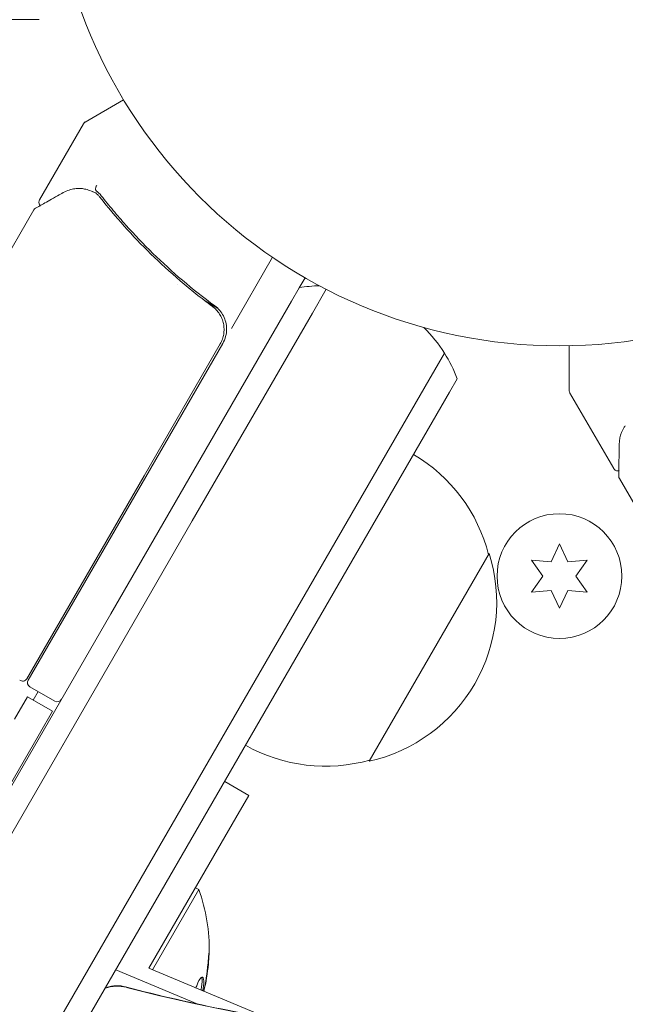
# Model space of a CAD drawing. Units: millimetres. Extents: x -10146 to 11599, y -11520 to 7551.
# Drawn here: x -5549 to -5486, y -1586 to -1484 of the extents above; entities that cross this region are included whole.
import ezdxf

# ---------------------------------------------------------------- set-up
doc = ezdxf.new("R2010")
doc.units = ezdxf.units.MM
doc.header["$LTSCALE"] = 20
doc.linetypes.add('HIDDEN', pattern=[9.525, 6.35, -3.175])
doc.layers.add('2d', color=230, linetype='Continuous')
doc.layers.add('EN-Free_Space_Hatch', color=10, linetype='HIDDEN')

msp = doc.modelspace()

# ---------------------------------------------------------------- hatches: boundary and pattern name
at = {"layer": 'EN-Free_Space_Hatch'}
h = msp.add_hatch(dxfattribs=at)
h.set_pattern_fill('ANSI31', color=256, scale=100)
h.set_pattern_definition([(165, (-143.5, 2248.54), (-82.175, -306.6814), [])])
edge = h.paths.add_edge_path()
edge.add_line((-2251.42, 5899.57), (-143.49, 2248.54))
edge.add_arc((-1009.52, 1748.54), 1000, -150, 30, ccw=False)
edge.add_line((-1875.55, 1248.54), (-3983.47, 4899.57))
edge.add_arc((-3117.44, 5399.57), 1000, 30, 210, ccw=False)
edge = h.paths.add_edge_path()
edge.add_line((3092.75, 6044.53), (5200.67, 2393.5))
edge.add_arc((4334.65, 1893.5), 1000, -150, 30, ccw=False)
edge.add_line((3468.62, 1393.5), (1360.7, 5044.53))
edge.add_arc((2226.72, 5544.53), 1000, 30, 210, ccw=False)
edge = h.paths.add_edge_path()
edge.add_arc((-714.02, -154.72), 500, 0, 360)
edge = h.paths.add_edge_path()
edge.add_line((-4492.8, -9297.62), (-4492.8, -5849.6))
edge.add_line((-4492.8, -5849.6), (-6492.8, -5849.6))
edge.add_line((-6492.8, -5849.6), (-6492.8, -9297.62))
edge.add_arc((-5492.8, -9297.62), 1000, 180, 360)
edge = h.paths.add_edge_path()
edge.add_line((3731.51, -3856.16), (2491.77, -6003.45))
edge.add_arc((1625.75, -5503.45), 1000, 150, 330, ccw=False)
edge.add_line((759.72, -5003.45), (1999.46, -2856.16))
edge.add_line((1999.46, -2856.16), (3731.51, -3856.16))

# ---------------------------------------------------------------- linework, layer by layer
at = {"layer": '2d', "lineweight": 0}
for p, q in [((-5573.54, -1483.54), (-5548.54, -1483.54)), ((-5546.94, -1483.54), (-5548.54, -1483.54)), ((-5542.13, -1494.21), (-5538.14, -1491.91)), ((-5546.89, -1502.33), (-5542.31, -1494.39)), ((-5556.5, -1518.97), (-5547.5, -1503.38)), ((-5526.91, -1515.73), (-5522.63, -1508.31)), ((-5519.84, -1511.48), (-5519.24, -1510.44)), ((-5532.56, -1511.18), (-5532.56, -1511.18)), ((-5519.84, -1511.48), (-5520.64, -1512.87)), ((-5517.05, -1511.64), (-5518.48, -1514.12)), ((-5517.05, -1511.64), (-5518.48, -1514.12)), ((-5533.14, -1534.52), (-5520.64, -1512.87)), ((-5529.65, -1512.86), (-5528.35, -1513.62)), ((-5530.98, -1535.77), (-5518.48, -1514.12)), ((-5530.98, -1535.77), (-5518.48, -1514.12)), ((-5528.08, -1517.34), (-5536.01, -1531.08)), ((-5535.83, -1531.18), (-5527.82, -1517.29)), ((-5491.74, -1522.14), (-5491.74, -1517.54)), ((-5504.72, -1518.29), (-5506.36, -1521.12)), ((-5504.72, -1518.29), (-5506.36, -1521.12)), ((-5503.39, -1520.98), (-5504.19, -1522.37)), ((-5518.86, -1542.77), (-5506.36, -1521.12)), ((-5518.86, -1542.77), (-5506.36, -1521.12)), ((-5516.69, -1544.02), (-5504.19, -1522.37)), ((-5487.09, -1530.33), (-5491.68, -1522.39)), ((-5548.23, -1552.24), (-5536.01, -1531.08)), ((-5535.83, -1531.18), (-5548.08, -1552.39)), ((-5477.49, -1546.97), (-5486.49, -1531.38)), ((-5533.14, -1534.52), (-5539.47, -1545.48)), ((-5530.98, -1535.77), (-5537.7, -1547.41)), ((-5530.98, -1535.77), (-5537.7, -1547.41)), ((-5492.74, -1538.19), (-5493.61, -1540.05)), ((-5491.88, -1540.05), (-5492.74, -1538.19)), ((-5500.05, -1539.19), (-5512.55, -1560.84)), ((-5495.65, -1539.87), (-5494.47, -1541.54)), ((-5493.61, -1540.05), (-5495.65, -1539.87)), ((-5489.84, -1539.87), (-5491.88, -1540.05)), ((-5491.02, -1541.54), (-5489.84, -1539.87)), ((-5494.47, -1541.54), (-5495.65, -1543.22)), ((-5489.84, -1543.22), (-5491.02, -1541.54)), ((-5518.86, -1542.77), (-5525.58, -1554.41)), ((-5518.86, -1542.77), (-5525.58, -1554.41)), ((-5495.65, -1543.22), (-5493.61, -1543.04)), ((-5493.61, -1543.04), (-5492.74, -1544.89)), ((-5492.74, -1544.89), (-5491.88, -1543.04)), ((-5491.88, -1543.04), (-5489.84, -1543.22)), ((-5516.69, -1544.02), (-5523.02, -1554.98)), ((-5985.4, -2317.86), (-5539.47, -1545.48)), ((-5983.63, -2319.79), (-5537.7, -1547.41)), ((-5983.63, -2319.79), (-5537.7, -1547.41)), ((-5547.9, -1553.08), (-5545.3, -1554.58)), ((-5547.03, -1553.58), (-5547.55, -1554.47)), ((-5547.03, -1553.58), (-5547.55, -1554.47)), ((-5971.51, -2326.79), (-5525.58, -1554.41)), ((-5971.51, -2326.79), (-5525.58, -1554.41)), ((-5548.15, -1554.12), (-5549.5, -1556.47)), ((-5548.15, -1554.12), (-5545.55, -1555.62)), ((-5968.95, -2327.36), (-5523.02, -1554.98)), ((-5546.9, -1557.97), (-5545.55, -1555.62)), ((-5556.89, -1575.27), (-5546.9, -1557.97)), ((-5527.61, -1562.94), (-5525.09, -1564.4)), ((-5526.44, -1566.74), (-5525.09, -1564.4)), ((-5535.5, -1582.43), (-5526.44, -1566.74)), ((-5535.13, -1582.59), (-5530.31, -1574.23)), ((-5530.65, -1574.04), (-5530.31, -1574.23)), ((-5538.95, -1582.58), (-5530.39, -1586.16)), ((-5523.33, -1587.53), (-5535.5, -1582.43))]:
    msp.add_line(p, q, dxfattribs=at)
for centre, radius in [((-5492.74, -1464.54), 53), ((-5492.74, -1541.54), 6.5)]:
    msp.add_circle(centre, radius, dxfattribs=at)
for centre, radius, start, end in [((-5541.88, -1494.64), 0.5, 120, 150), ((-5517.42, -1526.28), 15, 91.2174, 99.2965), ((-5530.41, -1515.79), 3, 330, 0.1381), ((-5517.42, -1526.28), 15, 32.1819, 45.2134), ((-5517.42, -1526.28), 15, 20.7035, 32.1819), ((-5491.24, -1522.14), 0.5, 180, 210), ((-5516.6, -1543.49), 17, 14.1865, 59.3587), ((-5516.28, -1544.26), 17, 282.6679, 17.3321), ((-5548.66, -1551.99), 0.5, 233.0783, 330), ((-5547.65, -1552.64), 0.5, 150, 240), ((-5545.05, -1554.14), 0.5, 240, 330), ((-5517.11, -1544.36), 17, 240.6413, 285.8135), ((-5547.55, -1580.44), 18.33, 358.8099, 19.8095), ((-5547.73, -1580.34), 18.33, 347.795, 347.7979)]:
    msp.add_arc(centre, radius, start, end, dxfattribs=at)
at = {"layer": '2d', "lineweight": 0, "extrusion": (0, 0, -1)}
msp.add_ellipse((-5492.74, -1460.84), major_axis=(-152.53, 0), ratio=0.848048, start_param=-1.994008, end_param=-1.270723, dxfattribs=at)
msp.add_ellipse((-5492.74, -1460.84), major_axis=(-152.53, 0), ratio=0.848048, start_param=-1.994008, end_param=-1.270723, dxfattribs=at)
at = {"layer": '2d', "lineweight": 0}
msp.add_ellipse((-5538.8, -1587.06), major_axis=(-3.27, 0), ratio=0.848048, start_param=-1.87087, end_param=-1.172823, dxfattribs=at)
msp.add_ellipse((-5538.8, -1587.06), major_axis=(-3.27, 0), ratio=0.848048, start_param=-1.87087, end_param=-1.172823, dxfattribs=at)
for points, knots in [([(-5544.42, -1501.57), (-5544, -1501.33), (-5543.61, -1501.22), (-5543.01, -1501.13), (-5542.81, -1501.12), (-5542.61, -1501.13)], [0, 0, 0, 0, 2.68096, 2.68096, 4.072421, 4.072421, 4.072421, 4.072421]), ([(-5542.42, -1501.15), (-5542.29, -1501.17), (-5542.12, -1501.21), (-5541.75, -1501.31), (-5541.55, -1501.38), (-5541.34, -1501.47)], [0, 0, 0, 0, 0.798025, 0.798025, 1.557778, 1.557778, 1.557778, 1.557778]), ([(-5540.94, -1500.82), (-5541, -1500.93), (-5541.04, -1501.04), (-5541.07, -1501.23), (-5541.05, -1501.31), (-5541.01, -1501.36)], [-0.0000106927, -0.0000106927, -0.0000106927, -0.0000106927, 0.0003537469, 0.0003537469, 0.0007181865, 0.0007181865, 0.0007181865, 0.0007181865]), ([(-5547.31, -1503.19), (-5547.15, -1503.1), (-5546.87, -1502.94), (-5546.1, -1502.51), (-5545.6, -1502.23), (-5544.82, -1501.79), (-5544.62, -1501.68), (-5544.42, -1501.57)], [0, 0, 0, 0, 4.507571, 4.507571, 9.166252, 9.166252, 10.647046, 10.647046, 10.647046, 10.647046]), ([(-5546.83, -1502.92), (-5546.83, -1502.92), (-5546.83, -1502.91), (-5546.87, -1502.87), (-5546.9, -1502.82), (-5546.94, -1502.72), (-5546.95, -1502.67), (-5546.96, -1502.56), (-5546.96, -1502.51), (-5546.93, -1502.41), (-5546.91, -1502.37), (-5546.89, -1502.33)], [0.1511617, 0.1511617, 0.1511617, 0.1511617, 0.1619902, 0.1619902, 0.3245365, 0.3245365, 0.4870626, 0.4870626, 0.6495895, 0.6495895, 0.7820197, 0.7820197, 0.7820197, 0.7820197]), ([(-5540.58, -1502.07), (-5538.99, -1504.1), (-5537.23, -1506.07), (-5534.32, -1508.93), (-5533.3, -1509.86), (-5531.7, -1511.23), (-5531.16, -1511.68), (-5530.04, -1512.57), (-5529.47, -1513), (-5528.89, -1513.43)], [0, 0, 0, 0, 0.00862373, 0.00862373, 0.0129356, 0.0129356, 0.01509153, 0.01509153, 0.01724746, 0.01724746, 0.01724746, 0.01724746]), ([(-5528.64, -1513.37), (-5530.98, -1511.65), (-5533.12, -1509.82), (-5536.07, -1506.94), (-5537.01, -1505.96), (-5538.36, -1504.45), (-5538.79, -1503.94), (-5539.65, -1502.92), (-5540.07, -1502.41), (-5540.47, -1501.89)], [0, 0, 0, 0, 0.00868805, 0.00868805, 0.01303207, 0.01303207, 0.01520408, 0.01520408, 0.0173761, 0.0173761, 0.0173761, 0.0173761]), ([(-5528.89, -1513.43), (-5528.75, -1513.54), (-5528.61, -1513.66), (-5528.36, -1513.92), (-5528.25, -1514.07), (-5528.05, -1514.38), (-5527.97, -1514.54), (-5527.83, -1514.87), (-5527.78, -1515.05), (-5527.7, -1515.41), (-5527.68, -1515.59), (-5527.67, -1515.95), (-5527.69, -1516.13), (-5527.74, -1516.5), (-5527.79, -1516.67), (-5527.91, -1517.02), (-5527.99, -1517.18), (-5528.08, -1517.34)], [0, 0, 0, 0, 0.000545643, 0.000545643, 0.001091287, 0.001091287, 0.00163693, 0.00163693, 0.002182574, 0.002182574, 0.002728217, 0.002728217, 0.003273861, 0.003273861, 0.003819504, 0.003819504, 0.004365148, 0.004365148, 0.004365148, 0.004365148]), ([(-5527.41, -1515.78), (-5527.41, -1515.55), (-5527.44, -1515.31), (-5527.55, -1514.86), (-5527.64, -1514.63), (-5527.85, -1514.22), (-5527.98, -1514.02), (-5528.28, -1513.67), (-5528.45, -1513.51), (-5528.64, -1513.37)], [0.001588216, 0.001588216, 0.001588216, 0.001588216, 0.002301357, 0.002301357, 0.003014498, 0.003014498, 0.003727639, 0.003727639, 0.004440779, 0.004440779, 0.004440779, 0.004440779]), ([(-5528.37, -1513.93), (-5528.37, -1513.93), (-5528.36, -1513.93), (-5528.36, -1513.94), (-5528.36, -1513.94), (-5528.36, -1513.94), (-5528.36, -1513.94), (-5528.35, -1513.96), (-5528.34, -1513.96), (-5528.32, -1513.99), (-5528.31, -1514), (-5528.3, -1514.01)], [0.1768026, 0.1768026, 0.1768026, 0.1768026, 0.1894279, 0.1894279, 0.2123885, 0.2123885, 0.2329575, 0.2329575, 0.3426622, 0.3426622, 0.4889405, 0.4889405, 0.4889405, 0.4889405]), ([(-5528.37, -1513.93), (-5528.36, -1513.93), (-5528.36, -1513.93), (-5528.36, -1513.94), (-5528.36, -1513.94), (-5528.36, -1513.94), (-5528.35, -1513.94), (-5528.35, -1513.95), (-5528.34, -1513.96), (-5528.33, -1513.98), (-5528.31, -1514), (-5528.3, -1514.01)], [0.1786321, 0.1786321, 0.1786321, 0.1786321, 0.2027398, 0.2027398, 0.2141563, 0.2141563, 0.2394263, 0.2394263, 0.3068136, 0.3068136, 0.4865298, 0.4865298, 0.4865298, 0.4865298]), ([(-5527.7, -1515.49), (-5527.69, -1515.58), (-5527.68, -1515.68), (-5527.67, -1515.87), (-5527.68, -1515.98), (-5527.69, -1516.08)], [0.0024508946, 0.0024508946, 0.0024508946, 0.0024508946, 0.0027282175, 0.0027282175, 0.003042862, 0.003042862, 0.003042862, 0.003042862]), ([(-5486.52, -1527.81), (-5486.51, -1527.33), (-5486.42, -1526.93), (-5486.19, -1526.37), (-5486.1, -1526.19), (-5486, -1526.02)], [0, 0, 0, 0, 2.68096, 2.68096, 4.072421, 4.072421, 4.072421, 4.072421]), ([(-5486.56, -1531.12), (-5486.56, -1530.93), (-5486.55, -1530.62), (-5486.54, -1529.73), (-5486.54, -1529.16), (-5486.53, -1528.27), (-5486.52, -1528.04), (-5486.52, -1527.81)], [0, 0, 0, 0, 4.507571, 4.507571, 9.166251, 9.166251, 10.647046, 10.647046, 10.647046, 10.647046]), ([(-5486.55, -1530.57), (-5486.56, -1530.57), (-5486.56, -1530.57), (-5486.62, -1530.58), (-5486.67, -1530.58), (-5486.78, -1530.57), (-5486.83, -1530.55), (-5486.93, -1530.51), (-5486.98, -1530.47), (-5487.05, -1530.4), (-5487.07, -1530.37), (-5487.09, -1530.33)], [0.1511617, 0.1511617, 0.1511617, 0.1511617, 0.1619902, 0.1619902, 0.3245365, 0.3245365, 0.4870626, 0.4870626, 0.6495895, 0.6495895, 0.7820197, 0.7820197, 0.7820197, 0.7820197]), ([(-5537.95, -1584.36), (-5530.92, -1586.2), (-5523.72, -1587.62), (-5509.15, -1589.56), (-5501.77, -1590.08), (-5487.01, -1590.21), (-5479.62, -1589.82), (-5465, -1588.15), (-5457.77, -1586.87), (-5443.61, -1583.44), (-5436.69, -1581.29), (-5430, -1578.73)], [4.4123157, 4.4123157, 4.4123157, 4.4123157, 4.5569727, 4.5569727, 4.7016297, 4.7016297, 4.8462868, 4.8462868, 4.9909438, 4.9909438, 5.1356008, 5.1356008, 5.1356008, 5.1356008]), ([(-5529.31, -1581.97), (-5529.3, -1581.83), (-5529.28, -1581.67), (-5529.27, -1581.54), (-5529.26, -1581.4), (-5529.25, -1581.26), (-5529.25, -1581.15), (-5529.24, -1581.04), (-5529.24, -1580.95), (-5529.23, -1580.88), (-5529.23, -1580.82), (-5529.23, -1580.78), (-5529.23, -1580.77), (-5529.23, -1580.75), (-5529.24, -1580.76), (-5529.24, -1580.79), (-5529.24, -1580.81), (-5529.25, -1580.86), (-5529.25, -1580.92), (-5529.26, -1580.98), (-5529.27, -1581.05), (-5529.28, -1581.14), (-5529.29, -1581.24), (-5529.29, -1581.35), (-5529.3, -1581.46), (-5529.32, -1581.59), (-5529.33, -1581.72), (-5529.34, -1581.86), (-5529.34, -1581.9), (-5529.35, -1581.94), (-5529.35, -1581.98)], [0, 0, 0, 0, 0.123267, 0.123267, 0.123267, 0.246944, 0.246944, 0.246944, 0.364412, 0.364412, 0.364412, 0.469764, 0.469764, 0.469764, 0.565076, 0.565076, 0.565076, 0.656937, 0.656937, 0.656937, 0.751946, 0.751946, 0.751946, 0.854928, 0.854928, 0.854928, 0.968152, 0.968152, 0.968152, 1, 1, 1, 1]), ([(-5529.91, -1584.78), (-5529.89, -1584.7), (-5529.88, -1584.63), (-5529.79, -1584.15), (-5529.77, -1583.78), (-5529.85, -1583.35), (-5529.94, -1583.28), (-5530.21, -1583.52), (-5530.37, -1583.83), (-5530.52, -1584.24)], [0.6042397, 0.6042397, 0.6042397, 0.6042397, 0.625, 0.625, 0.75, 0.75, 0.875, 0.875, 1, 1, 1, 1]), ([(-5530.08, -1584.7), (-5530.08, -1584.68), (-5530.07, -1584.65), (-5530.06, -1584.57), (-5530.05, -1584.52), (-5530, -1584.26), (-5529.98, -1584.06), (-5529.96, -1583.72), (-5529.96, -1583.57), (-5529.99, -1583.42), (-5530, -1583.38), (-5530.01, -1583.35)], [0.6018258, 0.6018258, 0.6018258, 0.6018258, 0.609375, 0.609375, 0.625, 0.625, 0.6875, 0.6875, 0.75, 0.75, 0.7748332, 0.7748332, 0.7748332, 0.7748332]), ([(-5540.06, -1584.49), (-5540.02, -1584.48), (-5539.98, -1584.46), (-5539.75, -1584.38), (-5539.58, -1584.34), (-5539.24, -1584.27), (-5539.08, -1584.26), (-5538.78, -1584.24), (-5538.65, -1584.25), (-5538.35, -1584.27), (-5538.2, -1584.3), (-5538, -1584.35), (-5537.97, -1584.35), (-5537.95, -1584.36)], [4.2852088, 4.2852088, 4.2852088, 4.2852088, 4.3201343, 4.3201343, 4.4932163, 4.4932163, 4.6662983, 4.6662983, 4.8196509, 4.8196509, 4.9850767, 4.9850767, 5.0124623, 5.0124623, 5.0124623, 5.0124623])]:
    msp.add_open_spline(points, degree=3, knots=knots, dxfattribs=at)
for points in [[(-5542.61, -1501.13), (-5542.55, -1501.13), (-5542.49, -1501.14), (-5542.42, -1501.15)], [(-5541.34, -1501.47), (-5541.34, -1501.47), (-5541.33, -1501.47), (-5541.33, -1501.48)], [(-5541.33, -1501.48), (-5541.27, -1501.5), (-5541.21, -1501.52), (-5541.16, -1501.55)], [(-5541.16, -1501.55), (-5541.08, -1501.58), (-5541.01, -1501.62), (-5540.95, -1501.68)], [(-5541.01, -1501.35), (-5541.01, -1501.35), (-5541.01, -1501.35), (-5541.01, -1501.36)], [(-5540.99, -1501.37), (-5541, -1501.36), (-5541, -1501.36), (-5541.01, -1501.36)], [(-5540.47, -1501.89), (-5540.62, -1501.69), (-5540.8, -1501.52), (-5540.99, -1501.37)], [(-5540.47, -1501.89), (-5540.62, -1501.69), (-5540.8, -1501.52), (-5540.99, -1501.37)], [(-5540.95, -1501.68), (-5540.9, -1501.73), (-5540.84, -1501.78), (-5540.79, -1501.83)], [(-5540.79, -1501.83), (-5540.72, -1501.91), (-5540.65, -1501.99), (-5540.58, -1502.07)], [(-5547.5, -1503.38), (-5547.5, -1503.37), (-5547.49, -1503.37), (-5547.49, -1503.37)], [(-5547.31, -1503.19), (-5547.38, -1503.23), (-5547.45, -1503.3), (-5547.49, -1503.37)], [(-5546.77, -1502.97), (-5546.77, -1502.97), (-5546.77, -1502.97), (-5546.77, -1502.97)], [(-5528.89, -1513.43), (-5528.86, -1513.45), (-5528.83, -1513.48), (-5528.81, -1513.5)], [(-5528.3, -1514.01), (-5528.3, -1514.01), (-5528.3, -1514.01), (-5528.3, -1514.01)], [(-5486, -1526.02), (-5485.96, -1525.97), (-5485.92, -1525.92), (-5485.88, -1525.87)], [(-5486.56, -1531.12), (-5486.56, -1531.21), (-5486.54, -1531.3), (-5486.49, -1531.37)], [(-5486.48, -1530.55), (-5486.48, -1530.55), (-5486.48, -1530.55), (-5486.48, -1530.55)], [(-5486.49, -1531.38), (-5486.49, -1531.37), (-5486.49, -1531.37), (-5486.49, -1531.37)], [(-5529.35, -1581.98), (-5529.43, -1582.93), (-5529.58, -1583.88), (-5529.81, -1584.82)], [(-5529.78, -1584.83), (-5529.55, -1583.89), (-5529.39, -1582.94), (-5529.31, -1581.97)], [(-5530.52, -1584.24), (-5530.55, -1584.32), (-5530.58, -1584.4), (-5530.6, -1584.49)], [(-5529.79, -1583.82), (-5529.79, -1583.82), (-5529.79, -1583.82), (-5529.79, -1583.82)]]:
    msp.add_open_spline(points, degree=3, dxfattribs=at)

doc.saveas('drawing.dxf')
